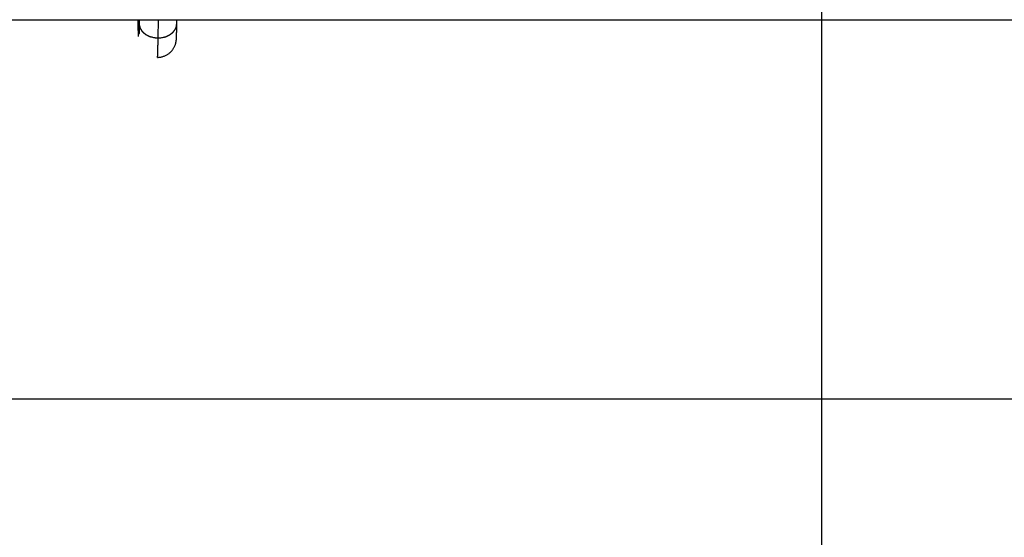
# Model space of a CAD drawing. Extents: x -54 to 54, y -42 to 42.
# Drawn here: x 2 to 6, y 5 to 8 of the extents above; entities that cross this region are included whole.
import ezdxf

# ---------------------------------------------------------------- set-up
doc = ezdxf.new("R2010")
doc.units = 0
doc.layers.get('0').update_dxf_attribs({"linetype": 'CONTINUOUS'})

msp = doc.modelspace()

# ---------------------------------------------------------------- linework, layer by layer
at = {"color": 0}
for points in [[(5.597, -13.8858), (5.597, 40.8651)], [(-1.847, 7.6267), (31.492, 7.6267)], [(2.693, 7.5558), (2.6929, 7.5572), (2.6928, 7.5588), (2.6927, 7.5605), (2.6927, 7.5623), (2.6927, 7.5641), (2.6926, 7.566), (2.6925, 7.5681), (2.6924, 7.5702), (2.6924, 7.5724), (2.6924, 7.5746), (2.6923, 7.5768), (2.6923, 7.5789), (2.6922, 7.5811), (2.6921, 7.5832), (2.6921, 7.5852), (2.6921, 7.5873), (2.692, 7.5892), (2.692, 7.5912), (2.6919, 7.5931), (2.6919, 7.595), (2.6918, 7.5969), (2.6918, 7.5987), (2.6918, 7.6004), (2.6918, 7.6022), (2.6917, 7.6038), (2.6917, 7.6054), (2.6917, 7.607), (2.6916, 7.6085), (2.6916, 7.6099), (2.6916, 7.6113), (2.6915, 7.6127), (2.6915, 7.614), (2.6915, 7.6152), (2.6915, 7.6164), (2.6915, 7.6175), (2.6915, 7.6186), (2.6915, 7.6195), (2.6915, 7.6204), (2.6915, 7.6214), (2.6915, 7.6221), (2.6915, 7.6229), (2.6915, 7.6235), (2.6915, 7.6242), (2.6915, 7.6247), (2.6915, 7.6252), (2.6915, 7.6256), (2.6915, 7.6262), (2.6915, 7.6267)], [(2.696, 7.6267), (2.6958, 7.6107)], [(2.7764, 7.5496), (2.7774, 7.6267)], [(2.8558, 7.6095), (2.856, 7.6267)], [(2.6958, 7.6117), (2.6958, 7.611), (2.6958, 7.6104), (2.6958, 7.6097), (2.6958, 7.609), (2.6957, 7.6083), (2.6957, 7.6077), (2.6957, 7.607), (2.6957, 7.6063), (2.6957, 7.6056), (2.6957, 7.605), (2.6957, 7.6043), (2.6956, 7.6037), (2.6956, 7.6031), (2.6956, 7.6024), (2.6956, 7.6018), (2.6956, 7.6011), (2.6956, 7.6005), (2.6956, 7.5998), (2.6956, 7.5992), (2.6955, 7.5986), (2.6955, 7.598), (2.6955, 7.5973), (2.6955, 7.5967), (2.6955, 7.5961), (2.6955, 7.5955), (2.6955, 7.5949), (2.6955, 7.5943), (2.6955, 7.5937), (2.6955, 7.5931), (2.6955, 7.5926), (2.6955, 7.592), (2.6955, 7.5914), (2.6955, 7.5909), (2.6955, 7.5903), (2.6954, 7.5897), (2.6954, 7.5891), (2.6954, 7.5886), (2.6954, 7.588), (2.6954, 7.5875), (2.6954, 7.587), (2.6954, 7.5864), (2.6953, 7.5858), (2.6953, 7.5853), (2.6953, 7.5848), (2.6953, 7.5842), (2.6953, 7.5837), (2.6953, 7.5832), (2.6953, 7.5827), (2.6952, 7.5821), (2.6952, 7.5817), (2.6952, 7.5812), (2.6952, 7.5806), (2.6952, 7.5802), (2.6952, 7.5797), (2.6952, 7.5792), (2.6952, 7.5787), (2.6952, 7.5782), (2.6952, 7.5778), (2.6952, 7.5772), (2.6952, 7.5768), (2.6952, 7.5763), (2.6952, 7.5759), (2.6951, 7.5754), (2.6951, 7.575), (2.6951, 7.5745), (2.6951, 7.5741), (2.6951, 7.5736), (2.6951, 7.5733), (2.6951, 7.5728), (2.695, 7.5724), (2.695, 7.572), (2.695, 7.5715), (2.695, 7.5712), (2.695, 7.5707), (2.695, 7.5703), (2.695, 7.5699), (2.6949, 7.5695), (2.6949, 7.5691), (2.6949, 7.5687), (2.6949, 7.5684), (2.6949, 7.568), (2.6949, 7.5676), (2.6949, 7.5672), (2.6949, 7.5669), (2.6949, 7.5666), (2.6949, 7.5662), (2.6949, 7.5659), (2.6949, 7.5656), (2.6949, 7.5654), (2.6949, 7.5651), (2.6948, 7.5651), (2.6948, 7.5651), (2.6948, 7.5654), (2.6948, 7.5657), (2.6948, 7.5663), (2.6948, 7.567), (2.6948, 7.568), (2.6948, 7.5692), (2.6948, 7.5706)], [(2.6958, 7.6107), (2.6957, 7.6076), (2.6957, 7.6045), (2.6956, 7.6016), (2.6956, 7.5988), (2.6955, 7.5961), (2.6955, 7.5935), (2.6955, 7.591), (2.6955, 7.5887), (2.6954, 7.5864), (2.6954, 7.5843), (2.6954, 7.5823), (2.6953, 7.5804), (2.6953, 7.5787), (2.6953, 7.5771), (2.6952, 7.5756), (2.6952, 7.5743), (2.6952, 7.5731), (2.6952, 7.5721), (2.6952, 7.5712), (2.6952, 7.5703), (2.6952, 7.5697), (2.6951, 7.5692), (2.6951, 7.5689), (2.6951, 7.5687), (2.6951, 7.5686)], [(2.6958, 7.6117), (2.6958, 7.6117), (2.6958, 7.6116), (2.6958, 7.6116), (2.6958, 7.6116), (2.6958, 7.6116), (2.6958, 7.6115), (2.6958, 7.6115), (2.6958, 7.6114), (2.6958, 7.6114), (2.6958, 7.6113), (2.6958, 7.6113), (2.6958, 7.6113), (2.6958, 7.6113), (2.6958, 7.6113), (2.6958, 7.6112), (2.6958, 7.6112), (2.6958, 7.6111), (2.6958, 7.6111), (2.6958, 7.611), (2.6958, 7.611), (2.6958, 7.611), (2.6958, 7.611), (2.6958, 7.6109), (2.6958, 7.6109), (2.6958, 7.6108), (2.6958, 7.6108), (2.6958, 7.6107), (2.6958, 7.6107)], [(2.6958, 7.6107), (2.6959, 7.6077)], [(2.6959, 7.6079), (2.6959, 7.6079), (2.6959, 7.6076), (2.6959, 7.6074), (2.6959, 7.6071), (2.6959, 7.6071), (2.6959, 7.6068), (2.6959, 7.6066), (2.6959, 7.6063), (2.6959, 7.6063), (2.6959, 7.606), (2.6959, 7.6057), (2.6959, 7.6054), (2.6959, 7.6054), (2.6959, 7.6051), (2.6959, 7.6051), (2.6959, 7.6049), (2.6961, 7.6049)], [(2.6959, 7.6079), (2.6959, 7.6079), (2.6959, 7.6076), (2.6959, 7.6074), (2.6959, 7.6071), (2.6959, 7.6071), (2.6959, 7.6068), (2.6959, 7.6066), (2.6959, 7.6063), (2.6959, 7.6063), (2.6959, 7.606), (2.6959, 7.6057), (2.6959, 7.6054), (2.6959, 7.6054), (2.6959, 7.6051), (2.6959, 7.6051), (2.6959, 7.6049), (2.6961, 7.6049)], [(2.6961, 7.6048), (2.6961, 7.6048), (2.6961, 7.6045), (2.6961, 7.6043), (2.6961, 7.604), (2.6961, 7.604), (2.6961, 7.6037), (2.6961, 7.6035), (2.6961, 7.6032), (2.6963, 7.6032), (2.6963, 7.6029), (2.6963, 7.6026), (2.6963, 7.6023), (2.6965, 7.6023), (2.6965, 7.602), (2.6965, 7.602), (2.6965, 7.6018), (2.6967, 7.6018)], [(2.6961, 7.6048), (2.6961, 7.6048), (2.6961, 7.6045), (2.6961, 7.6043), (2.6961, 7.604), (2.6961, 7.604), (2.6961, 7.6037), (2.6961, 7.6035), (2.6961, 7.6032), (2.6963, 7.6032), (2.6963, 7.6029), (2.6963, 7.6026), (2.6963, 7.6023), (2.6965, 7.6023), (2.6965, 7.602), (2.6965, 7.602), (2.6965, 7.6018), (2.6967, 7.6018)], [(2.6967, 7.6019), (2.6967, 7.6019), (2.6967, 7.6016), (2.6967, 7.6014), (2.6967, 7.6011), (2.6967, 7.6011), (2.6967, 7.6008), (2.6967, 7.6006), (2.6967, 7.6003), (2.6969, 7.6003), (2.6969, 7.6), (2.6969, 7.5998), (2.6969, 7.5995), (2.6971, 7.5995), (2.6971, 7.5992), (2.6971, 7.5992), (2.6971, 7.5989), (2.6974, 7.5989)], [(2.6967, 7.6019), (2.6967, 7.6019), (2.6967, 7.6016), (2.6967, 7.6014), (2.6967, 7.6011), (2.6967, 7.6011), (2.6967, 7.6008), (2.6967, 7.6006), (2.6967, 7.6003), (2.6969, 7.6003), (2.6969, 7.6), (2.6969, 7.5998), (2.6969, 7.5995), (2.6971, 7.5995), (2.6971, 7.5992), (2.6971, 7.5992), (2.6971, 7.5989), (2.6974, 7.5989)], [(2.6975, 7.5988), (2.6975, 7.5988), (2.6975, 7.5985), (2.6975, 7.5983), (2.6975, 7.598), (2.6977, 7.598), (2.6977, 7.5977), (2.6977, 7.5976), (2.6977, 7.5973), (2.698, 7.5973), (2.698, 7.597), (2.698, 7.5968), (2.698, 7.5965), (2.6982, 7.5965), (2.6982, 7.5962), (2.6982, 7.5962), (2.6982, 7.596), (2.6985, 7.596)], [(2.6975, 7.5988), (2.6975, 7.5988), (2.6975, 7.5985), (2.6975, 7.5983), (2.6975, 7.598), (2.6977, 7.598), (2.6977, 7.5977), (2.6977, 7.5976), (2.6977, 7.5973), (2.698, 7.5973), (2.698, 7.597), (2.698, 7.5968), (2.698, 7.5965), (2.6982, 7.5965), (2.6982, 7.5962), (2.6982, 7.5962), (2.6982, 7.596), (2.6985, 7.596)], [(2.6985, 7.5959), (2.6985, 7.5959), (2.6985, 7.5956), (2.6985, 7.5954), (2.6985, 7.5951), (2.6986, 7.5951), (2.6986, 7.5948), (2.6986, 7.5946), (2.6986, 7.5943), (2.6989, 7.5943), (2.6989, 7.594), (2.6989, 7.5937), (2.6989, 7.5934), (2.6991, 7.5934), (2.6991, 7.5931), (2.6991, 7.593), (2.6991, 7.5928), (2.6994, 7.5928)], [(2.6985, 7.5959), (2.6985, 7.5959), (2.6985, 7.5956), (2.6985, 7.5954), (2.6985, 7.5951), (2.6986, 7.5951), (2.6986, 7.5948), (2.6986, 7.5946), (2.6986, 7.5943), (2.6989, 7.5943), (2.6989, 7.594), (2.6989, 7.5937), (2.6989, 7.5934), (2.6991, 7.5934), (2.6991, 7.5931), (2.6991, 7.593), (2.6991, 7.5928), (2.6994, 7.5928)], [(2.6994, 7.5928), (2.6994, 7.5928), (2.6994, 7.5925), (2.6994, 7.5922), (2.6994, 7.5919), (2.6996, 7.5919), (2.6996, 7.5916), (2.6998, 7.5914), (2.6998, 7.5911), (2.7001, 7.5911), (2.7001, 7.5908), (2.7001, 7.5906), (2.7001, 7.5903), (2.7004, 7.5903), (2.7004, 7.59), (2.7006, 7.59), (2.7006, 7.5897), (2.7009, 7.5897)], [(2.6994, 7.5928), (2.6994, 7.5928), (2.6994, 7.5925), (2.6994, 7.5922), (2.6994, 7.5919), (2.6996, 7.5919), (2.6996, 7.5916), (2.6998, 7.5914), (2.6998, 7.5911), (2.7001, 7.5911), (2.7001, 7.5908), (2.7001, 7.5906), (2.7001, 7.5903), (2.7004, 7.5903), (2.7004, 7.59), (2.7006, 7.59), (2.7006, 7.5897), (2.7009, 7.5897)], [(2.7009, 7.5898), (2.7009, 7.5898), (2.7009, 7.5895), (2.7009, 7.5893), (2.7009, 7.589), (2.7012, 7.589), (2.7012, 7.5887), (2.7012, 7.5885), (2.7012, 7.5882), (2.7015, 7.5882), (2.7015, 7.5879), (2.7015, 7.5876), (2.7015, 7.5873), (2.7018, 7.5873), (2.7018, 7.587), (2.702, 7.587), (2.702, 7.5867), (2.7023, 7.5867)], [(2.7009, 7.5898), (2.7009, 7.5898), (2.7009, 7.5895), (2.7009, 7.5893), (2.7009, 7.589), (2.7012, 7.589), (2.7012, 7.5887), (2.7012, 7.5885), (2.7012, 7.5882), (2.7015, 7.5882), (2.7015, 7.5879), (2.7015, 7.5876), (2.7015, 7.5873), (2.7018, 7.5873), (2.7018, 7.587), (2.702, 7.587), (2.702, 7.5867), (2.7023, 7.5867)], [(2.7025, 7.5867), (2.7025, 7.5867), (2.7025, 7.5864), (2.7025, 7.5861), (2.7025, 7.5858), (2.7028, 7.5858), (2.7028, 7.5855), (2.703, 7.5855), (2.703, 7.5852), (2.7033, 7.5852), (2.7033, 7.5849), (2.7035, 7.5847), (2.7035, 7.5844), (2.7038, 7.5844), (2.7038, 7.5841), (2.704, 7.5841), (2.704, 7.5838), (2.7043, 7.5838)], [(2.7025, 7.5867), (2.7025, 7.5867), (2.7025, 7.5864), (2.7025, 7.5861), (2.7025, 7.5858), (2.7028, 7.5858), (2.7028, 7.5855), (2.703, 7.5855), (2.703, 7.5852), (2.7033, 7.5852), (2.7033, 7.5849), (2.7035, 7.5847), (2.7035, 7.5844), (2.7038, 7.5844), (2.7038, 7.5841), (2.704, 7.5841), (2.704, 7.5838), (2.7043, 7.5838)], [(2.7043, 7.5838), (2.7043, 7.5838), (2.7043, 7.5835), (2.7044, 7.5832), (2.7044, 7.5829), (2.7047, 7.5829), (2.7047, 7.5826), (2.705, 7.5826), (2.705, 7.5823), (2.7053, 7.5823), (2.7053, 7.582), (2.7055, 7.5818), (2.7055, 7.5815), (2.7058, 7.5815), (2.7058, 7.5812), (2.7061, 7.5812), (2.7061, 7.5809), (2.7064, 7.5809)], [(2.7043, 7.5838), (2.7043, 7.5838), (2.7043, 7.5835), (2.7044, 7.5832), (2.7044, 7.5829), (2.7047, 7.5829), (2.7047, 7.5826), (2.705, 7.5826), (2.705, 7.5823), (2.7053, 7.5823), (2.7053, 7.582), (2.7055, 7.5818), (2.7055, 7.5815), (2.7058, 7.5815), (2.7058, 7.5812), (2.7061, 7.5812), (2.7061, 7.5809), (2.7064, 7.5809)], [(2.7064, 7.5809), (2.7064, 7.5809), (2.7064, 7.5806), (2.7064, 7.5803), (2.7064, 7.58), (2.7067, 7.58), (2.7067, 7.5797), (2.707, 7.5797), (2.707, 7.5794), (2.7073, 7.5794), (2.7073, 7.5791), (2.7076, 7.5789), (2.7076, 7.5786), (2.7079, 7.5786), (2.7079, 7.5783), (2.7082, 7.5783), (2.7082, 7.5781), (2.7085, 7.5781)], [(2.7064, 7.5809), (2.7064, 7.5809), (2.7064, 7.5806), (2.7064, 7.5803), (2.7064, 7.58), (2.7067, 7.58), (2.7067, 7.5797), (2.707, 7.5797), (2.707, 7.5794), (2.7073, 7.5794), (2.7073, 7.5791), (2.7076, 7.5789), (2.7076, 7.5786), (2.7079, 7.5786), (2.7079, 7.5783), (2.7082, 7.5783), (2.7082, 7.5781), (2.7085, 7.5781)], [(2.7086, 7.578), (2.7086, 7.578), (2.7086, 7.5777), (2.7088, 7.5775), (2.7088, 7.5772), (2.7091, 7.5772), (2.7091, 7.5769), (2.7094, 7.5769), (2.7094, 7.5766), (2.7097, 7.5766), (2.7097, 7.5763), (2.71, 7.5761), (2.71, 7.5758), (2.7103, 7.5758), (2.7103, 7.5755), (2.7106, 7.5755), (2.7107, 7.5753), (2.711, 7.5753)], [(2.7086, 7.578), (2.7086, 7.578), (2.7086, 7.5777), (2.7088, 7.5775), (2.7088, 7.5772), (2.7091, 7.5772), (2.7091, 7.5769), (2.7094, 7.5769), (2.7094, 7.5766), (2.7097, 7.5766), (2.7097, 7.5763), (2.71, 7.5761), (2.71, 7.5758), (2.7103, 7.5758), (2.7103, 7.5755), (2.7106, 7.5755), (2.7107, 7.5753), (2.711, 7.5753)], [(2.711, 7.5752), (2.711, 7.5752), (2.711, 7.5749), (2.7112, 7.5748), (2.7112, 7.5745), (2.7115, 7.5745), (2.7115, 7.5742), (2.7118, 7.5742), (2.7121, 7.5739), (2.7124, 7.5739), (2.7124, 7.5736), (2.7127, 7.5734), (2.7129, 7.5731), (2.7132, 7.5731), (2.7132, 7.5728), (2.7135, 7.5728), (2.7136, 7.5727), (2.7139, 7.5727)], [(2.711, 7.5752), (2.711, 7.5752), (2.711, 7.5749), (2.7112, 7.5748), (2.7112, 7.5745), (2.7115, 7.5745), (2.7115, 7.5742), (2.7118, 7.5742), (2.7121, 7.5739), (2.7124, 7.5739), (2.7124, 7.5736), (2.7127, 7.5734), (2.7129, 7.5731), (2.7132, 7.5731), (2.7132, 7.5728), (2.7135, 7.5728), (2.7136, 7.5727), (2.7139, 7.5727)], [(2.7737, 7.4667), (2.7767, 7.4667), (2.7796, 7.4669), (2.7825, 7.4671), (2.7855, 7.4675), (2.7884, 7.468), (2.7913, 7.4686), (2.7941, 7.4693), (2.7969, 7.4701), (2.7998, 7.471), (2.8025, 7.472), (2.8053, 7.4731), (2.8079, 7.4744), (2.8105, 7.4756), (2.8132, 7.477), (2.8157, 7.4785), (2.8181, 7.4801), (2.8205, 7.4818), (2.823, 7.4835), (2.8252, 7.4854), (2.8274, 7.4873), (2.8296, 7.4893), (2.8316, 7.4914), (2.8336, 7.4936), (2.8355, 7.4958), (2.8373, 7.4981), (2.8391, 7.5005), (2.8407, 7.5029), (2.8423, 7.5054), (2.8437, 7.5079), (2.8452, 7.5104), (2.8464, 7.513), (2.8476, 7.5157), (2.8486, 7.5183), (2.8496, 7.521), (2.8504, 7.5236), (2.8511, 7.5261), (2.8517, 7.5286), (2.8522, 7.5308), (2.8527, 7.5329), (2.853, 7.5347), (2.8532, 7.5363), (2.8534, 7.5377), (2.8536, 7.5389), (2.8537, 7.5401), (2.8538, 7.5411), (2.8539, 7.5421), (2.854, 7.543), (2.854, 7.5438), (2.854, 7.5447), (2.8541, 7.5455), (2.8542, 7.5463), (2.8543, 7.5471), (2.8543, 7.548), (2.8543, 7.5488), (2.8543, 7.5496), (2.8544, 7.5505), (2.8544, 7.5514), (2.8545, 7.5523), (2.8545, 7.5532), (2.8546, 7.5541), (2.8546, 7.555), (2.8546, 7.5559), (2.8546, 7.5569), (2.8547, 7.558), (2.8547, 7.559), (2.8548, 7.5601), (2.8548, 7.5611), (2.8549, 7.5623), (2.8549, 7.5634), (2.8549, 7.5645), (2.8549, 7.5657), (2.8549, 7.5669), (2.855, 7.5682), (2.855, 7.5695), (2.8551, 7.5708), (2.8551, 7.5721), (2.8552, 7.5734), (2.8552, 7.5748), (2.8552, 7.5762), (2.8552, 7.5776), (2.8552, 7.5791), (2.8553, 7.5806), (2.8553, 7.5821), (2.8553, 7.5836), (2.8554, 7.5852), (2.8554, 7.5867), (2.8555, 7.5883), (2.8555, 7.59), (2.8555, 7.5916), (2.8555, 7.5933), (2.8555, 7.595), (2.8555, 7.5967), (2.8556, 7.5985), (2.8556, 7.6003), (2.8557, 7.6021), (2.8557, 7.6039), (2.8557, 7.6058), (2.8558, 7.6077), (2.8558, 7.6095)], [(2.8406, 7.5746), (2.8406, 7.5746), (2.8406, 7.5746), (2.8408, 7.5747), (2.8408, 7.5747), (2.8411, 7.575), (2.8411, 7.575), (2.8414, 7.5753), (2.8416, 7.5755), (2.8419, 7.5758), (2.8419, 7.5758), (2.8422, 7.5761), (2.8422, 7.5762), (2.8425, 7.5765), (2.8425, 7.5765), (2.8428, 7.5768), (2.8428, 7.577), (2.8431, 7.5773)], [(2.8406, 7.5746), (2.8406, 7.5746), (2.8406, 7.5746), (2.8408, 7.5747), (2.8408, 7.5747), (2.8411, 7.575), (2.8411, 7.575), (2.8414, 7.5753), (2.8416, 7.5755), (2.8419, 7.5758), (2.8419, 7.5758), (2.8422, 7.5761), (2.8422, 7.5762), (2.8425, 7.5765), (2.8425, 7.5765), (2.8428, 7.5768), (2.8428, 7.577), (2.8431, 7.5773)], [(2.843, 7.5773), (2.843, 7.5773), (2.843, 7.5773), (2.8431, 7.5776), (2.8431, 7.5776), (2.8434, 7.5779), (2.8434, 7.5779), (2.8437, 7.5782), (2.8437, 7.5784), (2.844, 7.5787), (2.844, 7.5787), (2.8443, 7.579), (2.8443, 7.5792), (2.8446, 7.5795), (2.8446, 7.5795), (2.8449, 7.5798), (2.8449, 7.58), (2.8452, 7.5803)], [(2.843, 7.5773), (2.843, 7.5773), (2.843, 7.5773), (2.8431, 7.5776), (2.8431, 7.5776), (2.8434, 7.5779), (2.8434, 7.5779), (2.8437, 7.5782), (2.8437, 7.5784), (2.844, 7.5787), (2.844, 7.5787), (2.8443, 7.579), (2.8443, 7.5792), (2.8446, 7.5795), (2.8446, 7.5795), (2.8449, 7.5798), (2.8449, 7.58), (2.8452, 7.5803)], [(2.8452, 7.5803), (2.8452, 7.5803), (2.8452, 7.5803), (2.8452, 7.5805), (2.8452, 7.5805), (2.8455, 7.5808), (2.8455, 7.5808), (2.8458, 7.5811), (2.8458, 7.5813), (2.8461, 7.5816), (2.8461, 7.5816), (2.8463, 7.5819), (2.8463, 7.5821), (2.8466, 7.5824), (2.8466, 7.5824), (2.8469, 7.5827), (2.8469, 7.5829), (2.8472, 7.5832)], [(2.8452, 7.5803), (2.8452, 7.5803), (2.8452, 7.5803), (2.8452, 7.5805), (2.8452, 7.5805), (2.8455, 7.5808), (2.8455, 7.5808), (2.8458, 7.5811), (2.8458, 7.5813), (2.8461, 7.5816), (2.8461, 7.5816), (2.8463, 7.5819), (2.8463, 7.5821), (2.8466, 7.5824), (2.8466, 7.5824), (2.8469, 7.5827), (2.8469, 7.5829), (2.8472, 7.5832)], [(2.8473, 7.5831), (2.8473, 7.5831), (2.8473, 7.5831), (2.8473, 7.5834), (2.8473, 7.5834), (2.8476, 7.5837), (2.8476, 7.5837), (2.8478, 7.584), (2.8478, 7.5842), (2.8481, 7.5845), (2.8481, 7.5845), (2.8482, 7.5848), (2.8482, 7.5848), (2.8485, 7.5851), (2.8485, 7.5851), (2.8488, 7.5854), (2.8488, 7.5856), (2.8491, 7.5859)], [(2.8473, 7.5831), (2.8473, 7.5831), (2.8473, 7.5831), (2.8473, 7.5834), (2.8473, 7.5834), (2.8476, 7.5837), (2.8476, 7.5837), (2.8478, 7.584), (2.8478, 7.5842), (2.8481, 7.5845), (2.8481, 7.5845), (2.8482, 7.5848), (2.8482, 7.5848), (2.8485, 7.5851), (2.8485, 7.5851), (2.8488, 7.5854), (2.8488, 7.5856), (2.8491, 7.5859)], [(2.8491, 7.5859), (2.8491, 7.5859), (2.8491, 7.5859), (2.8491, 7.5862), (2.8491, 7.5862), (2.8494, 7.5865), (2.8494, 7.5865), (2.8496, 7.5868), (2.8496, 7.5871), (2.8499, 7.5874), (2.8499, 7.5874), (2.85, 7.5877), (2.85, 7.5879), (2.8503, 7.5882), (2.8503, 7.5882), (2.8505, 7.5885), (2.8505, 7.5888), (2.8508, 7.5891)], [(2.8491, 7.5859), (2.8491, 7.5859), (2.8491, 7.5859), (2.8491, 7.5862), (2.8491, 7.5862), (2.8494, 7.5865), (2.8494, 7.5865), (2.8496, 7.5868), (2.8496, 7.5871), (2.8499, 7.5874), (2.8499, 7.5874), (2.85, 7.5877), (2.85, 7.5879), (2.8503, 7.5882), (2.8503, 7.5882), (2.8505, 7.5885), (2.8505, 7.5888), (2.8508, 7.5891)], [(2.8507, 7.589), (2.8507, 7.589), (2.8507, 7.589), (2.8507, 7.5893), (2.8507, 7.5893), (2.851, 7.5896), (2.851, 7.5896), (2.8511, 7.5899), (2.8511, 7.5901), (2.8514, 7.5904), (2.8514, 7.5904), (2.8514, 7.5907), (2.8514, 7.5908), (2.8517, 7.5911), (2.8517, 7.5911), (2.8517, 7.5914), (2.8517, 7.5917), (2.852, 7.592)], [(2.8507, 7.589), (2.8507, 7.589), (2.8507, 7.589), (2.8507, 7.5893), (2.8507, 7.5893), (2.851, 7.5896), (2.851, 7.5896), (2.8511, 7.5899), (2.8511, 7.5901), (2.8514, 7.5904), (2.8514, 7.5904), (2.8514, 7.5907), (2.8514, 7.5908), (2.8517, 7.5911), (2.8517, 7.5911), (2.8517, 7.5914), (2.8517, 7.5917), (2.852, 7.592)], [(2.8521, 7.5918), (2.8531, 7.5944)], [(2.8531, 7.5945), (2.8531, 7.5945), (2.8531, 7.5945), (2.8531, 7.5948), (2.8531, 7.5949), (2.8533, 7.5952), (2.8533, 7.5952), (2.8533, 7.5955), (2.8533, 7.5958), (2.8536, 7.5961), (2.8536, 7.5961), (2.8536, 7.5964), (2.8536, 7.5967), (2.8538, 7.597), (2.8538, 7.597), (2.8538, 7.5973), (2.8538, 7.5976), (2.8541, 7.5979)], [(2.8531, 7.5945), (2.8531, 7.5945), (2.8531, 7.5945), (2.8531, 7.5948), (2.8531, 7.5949), (2.8533, 7.5952), (2.8533, 7.5952), (2.8533, 7.5955), (2.8533, 7.5958), (2.8536, 7.5961), (2.8536, 7.5961), (2.8536, 7.5964), (2.8536, 7.5967), (2.8538, 7.597), (2.8538, 7.597), (2.8538, 7.5973), (2.8538, 7.5976), (2.8541, 7.5979)], [(2.854, 7.5979), (2.854, 7.5979), (2.854, 7.5982), (2.854, 7.5985), (2.854, 7.5988), (2.8541, 7.5991), (2.8541, 7.5994), (2.8541, 7.5997), (2.8541, 7.6), (2.8544, 7.6004), (2.8544, 7.6007), (2.8544, 7.601), (2.8544, 7.6013), (2.8546, 7.6016), (2.8546, 7.6019), (2.8546, 7.6022), (2.8546, 7.6025), (2.8549, 7.603)], [(2.854, 7.5979), (2.854, 7.5979), (2.854, 7.5982), (2.854, 7.5985), (2.854, 7.5988), (2.8541, 7.5991), (2.8541, 7.5994), (2.8541, 7.5997), (2.8541, 7.6), (2.8544, 7.6004), (2.8544, 7.6007), (2.8544, 7.601), (2.8544, 7.6013), (2.8546, 7.6016), (2.8546, 7.6019), (2.8546, 7.6022), (2.8546, 7.6025), (2.8549, 7.603)], [(2.8549, 7.6031), (2.8549, 7.6031), (2.8549, 7.6034), (2.8549, 7.6037), (2.8549, 7.604), (2.855, 7.6045), (2.855, 7.6048), (2.855, 7.6054), (2.855, 7.6057), (2.8553, 7.6063), (2.8553, 7.6066), (2.8553, 7.6071), (2.8553, 7.6074), (2.8555, 7.608), (2.8555, 7.6083), (2.8555, 7.6088), (2.8555, 7.6091), (2.8557, 7.6097)], [(2.8549, 7.6031), (2.8549, 7.6031), (2.8549, 7.6034), (2.8549, 7.6037), (2.8549, 7.604), (2.855, 7.6045), (2.855, 7.6048), (2.855, 7.6054), (2.855, 7.6057), (2.8553, 7.6063), (2.8553, 7.6066), (2.8553, 7.6071), (2.8553, 7.6074), (2.8555, 7.608), (2.8555, 7.6083), (2.8555, 7.6088), (2.8555, 7.6091), (2.8557, 7.6097)], [(2.6951, 7.5694), (2.695, 7.5706)], [(2.6951, 7.5695), (2.6951, 7.5695), (2.6951, 7.5692), (2.6951, 7.5692), (2.6951, 7.5692), (2.6951, 7.5692), (2.6951, 7.5692), (2.6951, 7.5692), (2.6951, 7.5692), (2.6951, 7.5692), (2.6951, 7.5692), (2.6951, 7.5692), (2.6951, 7.5692), (2.6951, 7.5692), (2.6951, 7.5692), (2.6951, 7.5692), (2.6951, 7.5692), (2.6951, 7.5692), (2.6951, 7.5692), (2.6951, 7.5689), (2.6951, 7.5689), (2.6951, 7.5689), (2.6951, 7.5689), (2.6951, 7.5689), (2.6951, 7.5689), (2.6951, 7.5689), (2.6951, 7.5689), (2.6951, 7.5688), (2.6951, 7.5688), (2.6951, 7.5688), (2.6951, 7.5688), (2.6951, 7.5688), (2.6951, 7.5688), (2.6951, 7.5688), (2.6951, 7.5688)], [(2.6951, 7.5695), (2.6951, 7.5695), (2.6951, 7.5692), (2.6951, 7.5692), (2.6951, 7.5692), (2.6951, 7.5692), (2.6951, 7.5692), (2.6951, 7.5692), (2.6951, 7.5692), (2.6951, 7.5692), (2.6951, 7.5692), (2.6951, 7.5692), (2.6951, 7.5692), (2.6951, 7.5692), (2.6951, 7.5692), (2.6951, 7.5692), (2.6951, 7.5692), (2.6951, 7.5692), (2.6951, 7.5692), (2.6951, 7.5689), (2.6951, 7.5689), (2.6951, 7.5689), (2.6951, 7.5689), (2.6951, 7.5689), (2.6951, 7.5689), (2.6951, 7.5689), (2.6951, 7.5689), (2.6951, 7.5688), (2.6951, 7.5688), (2.6951, 7.5688), (2.6951, 7.5688), (2.6951, 7.5688), (2.6951, 7.5688), (2.6951, 7.5688), (2.6951, 7.5688)], [(2.6951, 7.5688), (2.6951, 7.5688), (2.6951, 7.5687), (2.6951, 7.5687), (2.6951, 7.5687), (2.6951, 7.5687), (2.6951, 7.5687), (2.6951, 7.5687), (2.6951, 7.5687), (2.6951, 7.5687), (2.6951, 7.5687), (2.6951, 7.5687), (2.6951, 7.5687), (2.6951, 7.5687), (2.6951, 7.5687), (2.6951, 7.5687), (2.6951, 7.5687), (2.6951, 7.5687)], [(2.6951, 7.5688), (2.6951, 7.5688), (2.6951, 7.5687), (2.6951, 7.5687), (2.6951, 7.5687), (2.6951, 7.5687), (2.6951, 7.5687), (2.6951, 7.5687), (2.6951, 7.5687), (2.6951, 7.5687), (2.6951, 7.5687), (2.6951, 7.5687), (2.6951, 7.5687), (2.6951, 7.5687), (2.6951, 7.5687), (2.6951, 7.5687), (2.6951, 7.5687), (2.6951, 7.5687)], [(2.7137, 7.5726), (2.7137, 7.5726), (2.7137, 7.5723), (2.7138, 7.5722), (2.7138, 7.5719), (2.7141, 7.5719), (2.7141, 7.5716), (2.7144, 7.5714), (2.7147, 7.5711), (2.715, 7.5711), (2.715, 7.5708), (2.7153, 7.5706), (2.7155, 7.5703), (2.7158, 7.5703), (2.7158, 7.57), (2.7161, 7.57), (2.7163, 7.5699), (2.7166, 7.5699)], [(2.7137, 7.5726), (2.7137, 7.5726), (2.7137, 7.5723), (2.7138, 7.5722), (2.7138, 7.5719), (2.7141, 7.5719), (2.7141, 7.5716), (2.7144, 7.5714), (2.7147, 7.5711), (2.715, 7.5711), (2.715, 7.5708), (2.7153, 7.5706), (2.7155, 7.5703), (2.7158, 7.5703), (2.7158, 7.57), (2.7161, 7.57), (2.7163, 7.5699), (2.7166, 7.5699)], [(2.7166, 7.5699), (2.7166, 7.5699), (2.7166, 7.5696), (2.7169, 7.5696), (2.7169, 7.5693), (2.7172, 7.5693), (2.7172, 7.569), (2.7175, 7.569), (2.7178, 7.5687), (2.7181, 7.5687), (2.7181, 7.5684), (2.7184, 7.5684), (2.7186, 7.5681), (2.7189, 7.5681), (2.7189, 7.5678), (2.7192, 7.5678), (2.7194, 7.5677), (2.7197, 7.5677)], [(2.7166, 7.5699), (2.7166, 7.5699), (2.7166, 7.5696), (2.7169, 7.5696), (2.7169, 7.5693), (2.7172, 7.5693), (2.7172, 7.569), (2.7175, 7.569), (2.7178, 7.5687), (2.7181, 7.5687), (2.7181, 7.5684), (2.7184, 7.5684), (2.7186, 7.5681), (2.7189, 7.5681), (2.7189, 7.5678), (2.7192, 7.5678), (2.7194, 7.5677), (2.7197, 7.5677)], [(2.7196, 7.5675), (2.7196, 7.5675), (2.7196, 7.5672), (2.7199, 7.5671), (2.7199, 7.5668), (2.7202, 7.5668), (2.7202, 7.5665), (2.7205, 7.5665), (2.7208, 7.5662), (2.7211, 7.5662), (2.7211, 7.5659), (2.7214, 7.5659), (2.7216, 7.5656), (2.7219, 7.5656), (2.7219, 7.5653), (2.7222, 7.5653), (2.7225, 7.5652), (2.7228, 7.5652)], [(2.7196, 7.5675), (2.7196, 7.5675), (2.7196, 7.5672), (2.7199, 7.5671), (2.7199, 7.5668), (2.7202, 7.5668), (2.7202, 7.5665), (2.7205, 7.5665), (2.7208, 7.5662), (2.7211, 7.5662), (2.7211, 7.5659), (2.7214, 7.5659), (2.7216, 7.5656), (2.7219, 7.5656), (2.7219, 7.5653), (2.7222, 7.5653), (2.7225, 7.5652), (2.7228, 7.5652)], [(2.7228, 7.5651), (2.7228, 7.5651), (2.7228, 7.5648), (2.7231, 7.5648), (2.7232, 7.5645), (2.7235, 7.5645), (2.7235, 7.5642), (2.7238, 7.5642), (2.7241, 7.564), (2.7244, 7.564), (2.7244, 7.5637), (2.7247, 7.5637), (2.725, 7.5634), (2.7253, 7.5634), (2.7253, 7.5631), (2.7256, 7.5631), (2.7259, 7.563), (2.7262, 7.563)], [(2.7228, 7.5651), (2.7228, 7.5651), (2.7228, 7.5648), (2.7231, 7.5648), (2.7232, 7.5645), (2.7235, 7.5645), (2.7235, 7.5642), (2.7238, 7.5642), (2.7241, 7.564), (2.7244, 7.564), (2.7244, 7.5637), (2.7247, 7.5637), (2.725, 7.5634), (2.7253, 7.5634), (2.7253, 7.5631), (2.7256, 7.5631), (2.7259, 7.563), (2.7262, 7.563)], [(2.7263, 7.563), (2.7263, 7.563), (2.7263, 7.5627), (2.7266, 7.5627), (2.7267, 7.5624), (2.727, 7.5624), (2.727, 7.5621), (2.7273, 7.5621), (2.7276, 7.5619), (2.7279, 7.5619), (2.7279, 7.5616), (2.7282, 7.5616), (2.7285, 7.5613), (2.7288, 7.5613), (2.7289, 7.5611), (2.7292, 7.5611), (2.7295, 7.5611), (2.7298, 7.5611)], [(2.7263, 7.563), (2.7263, 7.563), (2.7263, 7.5627), (2.7266, 7.5627), (2.7267, 7.5624), (2.727, 7.5624), (2.727, 7.5621), (2.7273, 7.5621), (2.7276, 7.5619), (2.7279, 7.5619), (2.7279, 7.5616), (2.7282, 7.5616), (2.7285, 7.5613), (2.7288, 7.5613), (2.7289, 7.5611), (2.7292, 7.5611), (2.7295, 7.5611), (2.7298, 7.5611)], [(2.7296, 7.5611), (2.7296, 7.5611), (2.7296, 7.5608), (2.7299, 7.5608), (2.7301, 7.5606), (2.7304, 7.5606), (2.7306, 7.5603), (2.7309, 7.5603), (2.7312, 7.5601), (2.7315, 7.5601), (2.7316, 7.5598), (2.7319, 7.5598), (2.7322, 7.5595), (2.7325, 7.5595), (2.7326, 7.5592), (2.7329, 7.5592), (2.7332, 7.5592), (2.7335, 7.5592)], [(2.7296, 7.5611), (2.7296, 7.5611), (2.7296, 7.5608), (2.7299, 7.5608), (2.7301, 7.5606), (2.7304, 7.5606), (2.7306, 7.5603), (2.7309, 7.5603), (2.7312, 7.5601), (2.7315, 7.5601), (2.7316, 7.5598), (2.7319, 7.5598), (2.7322, 7.5595), (2.7325, 7.5595), (2.7326, 7.5592), (2.7329, 7.5592), (2.7332, 7.5592), (2.7335, 7.5592)], [(2.7333, 7.5594), (2.7333, 7.5594), (2.7333, 7.5591), (2.7336, 7.5591), (2.7338, 7.5589), (2.7341, 7.5589), (2.7343, 7.5586), (2.7346, 7.5586), (2.7349, 7.5585), (2.7352, 7.5585), (2.7352, 7.5582), (2.7355, 7.5582), (2.7358, 7.558), (2.7361, 7.558), (2.7362, 7.5577), (2.7365, 7.5577), (2.7368, 7.5577), (2.7371, 7.5577)], [(2.7333, 7.5594), (2.7333, 7.5594), (2.7333, 7.5591), (2.7336, 7.5591), (2.7338, 7.5589), (2.7341, 7.5589), (2.7343, 7.5586), (2.7346, 7.5586), (2.7349, 7.5585), (2.7352, 7.5585), (2.7352, 7.5582), (2.7355, 7.5582), (2.7358, 7.558), (2.7361, 7.558), (2.7362, 7.5577), (2.7365, 7.5577), (2.7368, 7.5577), (2.7371, 7.5577)], [(2.737, 7.5576), (2.737, 7.5576), (2.737, 7.5573), (2.7373, 7.5573), (2.7375, 7.5571), (2.7378, 7.5571), (2.7381, 7.5568), (2.7384, 7.5568), (2.7387, 7.5566), (2.739, 7.5566), (2.7392, 7.5563), (2.7395, 7.5563), (2.7398, 7.556), (2.7401, 7.556), (2.7403, 7.5558), (2.7406, 7.5558), (2.7408, 7.5558), (2.7411, 7.5558)], [(2.737, 7.5576), (2.737, 7.5576), (2.737, 7.5573), (2.7373, 7.5573), (2.7375, 7.5571), (2.7378, 7.5571), (2.7381, 7.5568), (2.7384, 7.5568), (2.7387, 7.5566), (2.739, 7.5566), (2.7392, 7.5563), (2.7395, 7.5563), (2.7398, 7.556), (2.7401, 7.556), (2.7403, 7.5558), (2.7406, 7.5558), (2.7408, 7.5558), (2.7411, 7.5558)], [(2.7411, 7.5559), (2.7411, 7.5559), (2.7411, 7.5556), (2.7413, 7.5556), (2.7415, 7.5554), (2.7418, 7.5554), (2.7421, 7.5551), (2.7424, 7.5551), (2.7427, 7.555), (2.743, 7.555), (2.7433, 7.5547), (2.7436, 7.5547), (2.7439, 7.5546), (2.7442, 7.5546), (2.7443, 7.5545), (2.7446, 7.5545), (2.7448, 7.5545), (2.7451, 7.5545)], [(2.7411, 7.5559), (2.7411, 7.5559), (2.7411, 7.5556), (2.7413, 7.5556), (2.7415, 7.5554), (2.7418, 7.5554), (2.7421, 7.5551), (2.7424, 7.5551), (2.7427, 7.555), (2.743, 7.555), (2.7433, 7.5547), (2.7436, 7.5547), (2.7439, 7.5546), (2.7442, 7.5546), (2.7443, 7.5545), (2.7446, 7.5545), (2.7448, 7.5545), (2.7451, 7.5545)], [(2.7449, 7.5545), (2.7449, 7.5545), (2.7449, 7.5542), (2.7452, 7.5542), (2.7455, 7.554), (2.7458, 7.554), (2.7461, 7.5537), (2.7464, 7.5537), (2.7467, 7.5537), (2.747, 7.5537), (2.7472, 7.5534), (2.7475, 7.5534), (2.7478, 7.5534), (2.7481, 7.5534), (2.7482, 7.5532), (2.7485, 7.5532), (2.7488, 7.5532), (2.7491, 7.5532)], [(2.7449, 7.5545), (2.7449, 7.5545), (2.7449, 7.5542), (2.7452, 7.5542), (2.7455, 7.554), (2.7458, 7.554), (2.7461, 7.5537), (2.7464, 7.5537), (2.7467, 7.5537), (2.747, 7.5537), (2.7472, 7.5534), (2.7475, 7.5534), (2.7478, 7.5534), (2.7481, 7.5534), (2.7482, 7.5532), (2.7485, 7.5532), (2.7488, 7.5532), (2.7491, 7.5532)], [(2.749, 7.5533), (2.7528, 7.5523), (2.7563, 7.5515)], [(2.7564, 7.5515), (2.7564, 7.5515), (2.7564, 7.5513), (2.7567, 7.5513), (2.757, 7.5513), (2.7573, 7.5513), (2.7576, 7.5511), (2.7579, 7.5511), (2.7582, 7.5511), (2.7586, 7.5511), (2.7589, 7.5508), (2.7592, 7.5508), (2.7595, 7.5508), (2.7598, 7.5508), (2.76, 7.5508), (2.7603, 7.5508), (2.7606, 7.5508), (2.7609, 7.5508)], [(2.7564, 7.5515), (2.7564, 7.5515), (2.7564, 7.5513), (2.7567, 7.5513), (2.757, 7.5513), (2.7573, 7.5513), (2.7576, 7.5511), (2.7579, 7.5511), (2.7582, 7.5511), (2.7586, 7.5511), (2.7589, 7.5508), (2.7592, 7.5508), (2.7595, 7.5508), (2.7598, 7.5508), (2.76, 7.5508), (2.7603, 7.5508), (2.7606, 7.5508), (2.7609, 7.5508)], [(2.7609, 7.5508), (2.7609, 7.5508), (2.7612, 7.5506), (2.7615, 7.5506), (2.7618, 7.5506), (2.7623, 7.5506), (2.7626, 7.5504), (2.7631, 7.5504), (2.7634, 7.5504), (2.764, 7.5504), (2.7643, 7.5502), (2.7648, 7.5502), (2.7651, 7.5502), (2.7657, 7.5502), (2.766, 7.5502), (2.7666, 7.5502), (2.7669, 7.5502), (2.7675, 7.5502)], [(2.7609, 7.5508), (2.7609, 7.5508), (2.7612, 7.5506), (2.7615, 7.5506), (2.7618, 7.5506), (2.7623, 7.5506), (2.7626, 7.5504), (2.7631, 7.5504), (2.7634, 7.5504), (2.764, 7.5504), (2.7643, 7.5502), (2.7648, 7.5502), (2.7651, 7.5502), (2.7657, 7.5502), (2.766, 7.5502), (2.7666, 7.5502), (2.7669, 7.5502), (2.7675, 7.5502)], [(2.7676, 7.5504), (2.7676, 7.5504), (2.7679, 7.5502), (2.7683, 7.5502), (2.7687, 7.5502), (2.7693, 7.5502), (2.7698, 7.55), (2.7704, 7.55), (2.771, 7.55), (2.7717, 7.55), (2.7723, 7.5497), (2.7729, 7.5497), (2.7735, 7.5497), (2.7743, 7.5497), (2.7748, 7.5496), (2.7754, 7.5496), (2.7759, 7.5496), (2.7765, 7.5496)], [(2.7676, 7.5504), (2.7676, 7.5504), (2.7679, 7.5502), (2.7683, 7.5502), (2.7687, 7.5502), (2.7693, 7.5502), (2.7698, 7.55), (2.7704, 7.55), (2.771, 7.55), (2.7717, 7.55), (2.7723, 7.5497), (2.7729, 7.5497), (2.7735, 7.5497), (2.7743, 7.5497), (2.7748, 7.5496), (2.7754, 7.5496), (2.7759, 7.5496), (2.7765, 7.5496)], [(2.7741, 7.4683), (2.7743, 7.4692), (2.7743, 7.4703), (2.7744, 7.4716), (2.7746, 7.4731), (2.7746, 7.4747), (2.7747, 7.4766), (2.7748, 7.4787), (2.7749, 7.481), (2.775, 7.4835), (2.7751, 7.4861), (2.7752, 7.4889), (2.7752, 7.4919), (2.7753, 7.4951), (2.7755, 7.4984), (2.7755, 7.5019), (2.7756, 7.5055), (2.7757, 7.5093), (2.7758, 7.5133), (2.7758, 7.5176), (2.7759, 7.5216), (2.776, 7.5254), (2.7761, 7.5305), (2.7762, 7.5386), (2.7764, 7.5496)], [(2.7764, 7.5496), (2.7801, 7.5497), (2.7839, 7.5499), (2.7878, 7.5502), (2.7917, 7.5508), (2.7956, 7.5514), (2.7995, 7.5523)], [(2.7995, 7.5525), (2.7995, 7.5525), (2.7995, 7.5525), (2.7997, 7.5525), (2.7999, 7.5525), (2.8002, 7.5525), (2.8005, 7.5525), (2.8008, 7.5525), (2.8011, 7.5525), (2.8014, 7.5528), (2.8016, 7.5528), (2.8019, 7.5528), (2.8022, 7.5528), (2.8025, 7.553), (2.8026, 7.553), (2.8029, 7.553), (2.8031, 7.553), (2.8034, 7.5532)], [(2.7995, 7.5525), (2.7995, 7.5525), (2.7995, 7.5525), (2.7997, 7.5525), (2.7999, 7.5525), (2.8002, 7.5525), (2.8005, 7.5525), (2.8008, 7.5525), (2.8011, 7.5525), (2.8014, 7.5528), (2.8016, 7.5528), (2.8019, 7.5528), (2.8022, 7.5528), (2.8025, 7.553), (2.8026, 7.553), (2.8029, 7.553), (2.8031, 7.553), (2.8034, 7.5532)], [(2.8035, 7.5532), (2.8035, 7.5532), (2.8035, 7.5532), (2.8037, 7.5532), (2.8038, 7.5532), (2.8041, 7.5533), (2.8044, 7.5533), (2.8047, 7.5535), (2.805, 7.5535), (2.8053, 7.5538), (2.8055, 7.5538), (2.8058, 7.5538), (2.8061, 7.5538), (2.8064, 7.5541), (2.8065, 7.5541), (2.8068, 7.5542), (2.807, 7.5542), (2.8073, 7.5544)], [(2.8035, 7.5532), (2.8035, 7.5532), (2.8035, 7.5532), (2.8037, 7.5532), (2.8038, 7.5532), (2.8041, 7.5533), (2.8044, 7.5533), (2.8047, 7.5535), (2.805, 7.5535), (2.8053, 7.5538), (2.8055, 7.5538), (2.8058, 7.5538), (2.8061, 7.5538), (2.8064, 7.5541), (2.8065, 7.5541), (2.8068, 7.5542), (2.807, 7.5542), (2.8073, 7.5544)], [(2.8074, 7.5543), (2.8074, 7.5543), (2.8074, 7.5543), (2.8076, 7.5543), (2.8077, 7.5543), (2.808, 7.5544), (2.8082, 7.5544), (2.8085, 7.5545), (2.8088, 7.5545), (2.8091, 7.5548), (2.8093, 7.5548), (2.8096, 7.555), (2.8099, 7.555), (2.8102, 7.5553), (2.8103, 7.5553), (2.8106, 7.5555), (2.8108, 7.5555), (2.8111, 7.5558)], [(2.8074, 7.5543), (2.8074, 7.5543), (2.8074, 7.5543), (2.8076, 7.5543), (2.8077, 7.5543), (2.808, 7.5544), (2.8082, 7.5544), (2.8085, 7.5545), (2.8088, 7.5545), (2.8091, 7.5548), (2.8093, 7.5548), (2.8096, 7.555), (2.8099, 7.555), (2.8102, 7.5553), (2.8103, 7.5553), (2.8106, 7.5555), (2.8108, 7.5555), (2.8111, 7.5558)], [(2.8112, 7.5559), (2.8112, 7.5559), (2.8112, 7.5559), (2.8114, 7.5559), (2.8115, 7.5559), (2.8118, 7.5561), (2.812, 7.5561), (2.8123, 7.5562), (2.8126, 7.5562), (2.8129, 7.5565), (2.813, 7.5565), (2.8133, 7.5565), (2.8136, 7.5565), (2.8139, 7.5568), (2.814, 7.5568), (2.8143, 7.557), (2.8145, 7.557), (2.8148, 7.5573)], [(2.8112, 7.5559), (2.8112, 7.5559), (2.8112, 7.5559), (2.8114, 7.5559), (2.8115, 7.5559), (2.8118, 7.5561), (2.812, 7.5561), (2.8123, 7.5562), (2.8126, 7.5562), (2.8129, 7.5565), (2.813, 7.5565), (2.8133, 7.5565), (2.8136, 7.5565), (2.8139, 7.5568), (2.814, 7.5568), (2.8143, 7.557), (2.8145, 7.557), (2.8148, 7.5573)], [(2.815, 7.5572), (2.815, 7.5572), (2.815, 7.5572), (2.8152, 7.5572), (2.8153, 7.5572), (2.8156, 7.5575), (2.8158, 7.5575), (2.8161, 7.5577), (2.8164, 7.5577), (2.8167, 7.558), (2.8167, 7.558), (2.817, 7.5582), (2.8173, 7.5582), (2.8176, 7.5585), (2.8176, 7.5585), (2.8179, 7.5587), (2.8181, 7.5587), (2.8184, 7.559)], [(2.815, 7.5572), (2.815, 7.5572), (2.815, 7.5572), (2.8152, 7.5572), (2.8153, 7.5572), (2.8156, 7.5575), (2.8158, 7.5575), (2.8161, 7.5577), (2.8164, 7.5577), (2.8167, 7.558), (2.8167, 7.558), (2.817, 7.5582), (2.8173, 7.5582), (2.8176, 7.5585), (2.8176, 7.5585), (2.8179, 7.5587), (2.8181, 7.5587), (2.8184, 7.559)], [(2.8187, 7.559), (2.8187, 7.559), (2.8187, 7.559), (2.8189, 7.559), (2.819, 7.559), (2.8193, 7.5593), (2.8195, 7.5593), (2.8198, 7.5596), (2.8201, 7.5596), (2.8204, 7.5599), (2.8204, 7.5599), (2.8207, 7.5602), (2.821, 7.5602), (2.8213, 7.5605), (2.8214, 7.5605), (2.8217, 7.5607), (2.8219, 7.5607), (2.8222, 7.561)], [(2.8187, 7.559), (2.8187, 7.559), (2.8187, 7.559), (2.8189, 7.559), (2.819, 7.559), (2.8193, 7.5593), (2.8195, 7.5593), (2.8198, 7.5596), (2.8201, 7.5596), (2.8204, 7.5599), (2.8204, 7.5599), (2.8207, 7.5602), (2.821, 7.5602), (2.8213, 7.5605), (2.8214, 7.5605), (2.8217, 7.5607), (2.8219, 7.5607), (2.8222, 7.561)], [(2.8224, 7.5608), (2.8224, 7.5608), (2.8224, 7.5608), (2.8227, 7.5608), (2.8227, 7.5608), (2.823, 7.5611), (2.823, 7.5611), (2.8233, 7.5614), (2.8236, 7.5614), (2.8239, 7.5617), (2.8239, 7.5617), (2.8242, 7.562), (2.8244, 7.562), (2.8247, 7.5623), (2.8247, 7.5623), (2.825, 7.5626), (2.8253, 7.5626), (2.8256, 7.5629)], [(2.8224, 7.5608), (2.8224, 7.5608), (2.8224, 7.5608), (2.8227, 7.5608), (2.8227, 7.5608), (2.823, 7.5611), (2.823, 7.5611), (2.8233, 7.5614), (2.8236, 7.5614), (2.8239, 7.5617), (2.8239, 7.5617), (2.8242, 7.562), (2.8244, 7.562), (2.8247, 7.5623), (2.8247, 7.5623), (2.825, 7.5626), (2.8253, 7.5626), (2.8256, 7.5629)], [(2.8256, 7.5629), (2.8256, 7.5629), (2.8256, 7.5629), (2.8259, 7.5631), (2.826, 7.5631), (2.8263, 7.5634), (2.8263, 7.5634), (2.8266, 7.5637), (2.8269, 7.5637), (2.8272, 7.564), (2.8272, 7.564), (2.8275, 7.5642), (2.8278, 7.5642), (2.8281, 7.5645), (2.8282, 7.5645), (2.8285, 7.5648), (2.8288, 7.5648), (2.8291, 7.5651)], [(2.8256, 7.5629), (2.8256, 7.5629), (2.8256, 7.5629), (2.8259, 7.5631), (2.826, 7.5631), (2.8263, 7.5634), (2.8263, 7.5634), (2.8266, 7.5637), (2.8269, 7.5637), (2.8272, 7.564), (2.8272, 7.564), (2.8275, 7.5642), (2.8278, 7.5642), (2.8281, 7.5645), (2.8282, 7.5645), (2.8285, 7.5648), (2.8288, 7.5648), (2.8291, 7.5651)], [(2.8291, 7.5649), (2.8291, 7.5649), (2.8291, 7.5649), (2.8294, 7.565), (2.8294, 7.565), (2.8297, 7.5653), (2.8297, 7.5653), (2.83, 7.5656), (2.8302, 7.5656), (2.8305, 7.5659), (2.8305, 7.5659), (2.8308, 7.5661), (2.831, 7.5661), (2.8313, 7.5664), (2.8313, 7.5664), (2.8316, 7.5667), (2.8319, 7.5667), (2.8322, 7.567)], [(2.8291, 7.5649), (2.8291, 7.5649), (2.8291, 7.5649), (2.8294, 7.565), (2.8294, 7.565), (2.8297, 7.5653), (2.8297, 7.5653), (2.83, 7.5656), (2.8302, 7.5656), (2.8305, 7.5659), (2.8305, 7.5659), (2.8308, 7.5661), (2.831, 7.5661), (2.8313, 7.5664), (2.8313, 7.5664), (2.8316, 7.5667), (2.8319, 7.5667), (2.8322, 7.567)], [(2.8322, 7.5672), (2.8322, 7.5672), (2.8322, 7.5672), (2.8325, 7.5674), (2.8325, 7.5674), (2.8328, 7.5677), (2.8328, 7.5677), (2.8331, 7.568), (2.8333, 7.568), (2.8336, 7.5683), (2.8336, 7.5683), (2.8339, 7.5686), (2.8339, 7.5686), (2.8342, 7.5689), (2.8342, 7.5689), (2.8345, 7.5692), (2.8348, 7.5693), (2.8351, 7.5696)], [(2.8322, 7.5672), (2.8322, 7.5672), (2.8322, 7.5672), (2.8325, 7.5674), (2.8325, 7.5674), (2.8328, 7.5677), (2.8328, 7.5677), (2.8331, 7.568), (2.8333, 7.568), (2.8336, 7.5683), (2.8336, 7.5683), (2.8339, 7.5686), (2.8339, 7.5686), (2.8342, 7.5689), (2.8342, 7.5689), (2.8345, 7.5692), (2.8348, 7.5693), (2.8351, 7.5696)], [(2.8351, 7.5695), (2.8351, 7.5695), (2.8351, 7.5695), (2.8354, 7.5696), (2.8354, 7.5696), (2.8357, 7.5699), (2.8357, 7.5699), (2.836, 7.5702), (2.8363, 7.5704), (2.8366, 7.5707), (2.8366, 7.5707), (2.8369, 7.571), (2.8369, 7.571), (2.8372, 7.5713), (2.8372, 7.5713), (2.8375, 7.5716), (2.8376, 7.5717), (2.8379, 7.572)], [(2.8351, 7.5695), (2.8351, 7.5695), (2.8351, 7.5695), (2.8354, 7.5696), (2.8354, 7.5696), (2.8357, 7.5699), (2.8357, 7.5699), (2.836, 7.5702), (2.8363, 7.5704), (2.8366, 7.5707), (2.8366, 7.5707), (2.8369, 7.571), (2.8369, 7.571), (2.8372, 7.5713), (2.8372, 7.5713), (2.8375, 7.5716), (2.8376, 7.5717), (2.8379, 7.572)], [(2.8379, 7.5722), (2.8379, 7.5722), (2.8379, 7.5722), (2.8381, 7.5723), (2.8381, 7.5723), (2.8384, 7.5726), (2.8384, 7.5726), (2.8387, 7.5729), (2.8389, 7.573), (2.8392, 7.5733), (2.8392, 7.5733), (2.8395, 7.5736), (2.8396, 7.5736), (2.8399, 7.5739), (2.8399, 7.5739), (2.8402, 7.5742), (2.8403, 7.5743), (2.8406, 7.5746)], [(2.8379, 7.5722), (2.8379, 7.5722), (2.8379, 7.5722), (2.8381, 7.5723), (2.8381, 7.5723), (2.8384, 7.5726), (2.8384, 7.5726), (2.8387, 7.5729), (2.8389, 7.573), (2.8392, 7.5733), (2.8392, 7.5733), (2.8395, 7.5736), (2.8396, 7.5736), (2.8399, 7.5739), (2.8399, 7.5739), (2.8402, 7.5742), (2.8403, 7.5743), (2.8406, 7.5746)], [(2.7737, 7.4667), (2.7739, 7.4668)], [(2.7739, 7.4672), (2.7739, 7.4672), (2.7739, 7.4672), (2.7739, 7.4672), (2.7739, 7.4672), (2.7739, 7.4672), (2.7739, 7.4672), (2.7739, 7.4672), (2.7739, 7.4672), (2.7739, 7.4674), (2.7739, 7.4674), (2.7739, 7.4674), (2.7739, 7.4674), (2.7739, 7.4674), (2.7739, 7.4674), (2.7739, 7.4674), (2.7739, 7.4674), (2.774, 7.4677)], [(2.7739, 7.4672), (2.7739, 7.4672), (2.7739, 7.4672), (2.7739, 7.4672), (2.7739, 7.4672), (2.7739, 7.4672), (2.7739, 7.4672), (2.7739, 7.4672), (2.7739, 7.4672), (2.7739, 7.4674), (2.7739, 7.4674), (2.7739, 7.4674), (2.7739, 7.4674), (2.7739, 7.4674), (2.7739, 7.4674), (2.7739, 7.4674), (2.7739, 7.4674), (2.774, 7.4677)], [(2.7739, 7.4668), (2.7739, 7.4668), (2.7739, 7.4668), (2.7739, 7.4668), (2.7739, 7.4668), (2.7739, 7.4668), (2.7739, 7.4668), (2.7739, 7.4668), (2.7739, 7.4668), (2.7739, 7.4668), (2.7739, 7.4668), (2.7739, 7.4668), (2.7739, 7.4668), (2.7739, 7.4668), (2.7739, 7.4668), (2.7739, 7.4668), (2.7739, 7.4668), (2.774, 7.4671), (2.774, 7.4671), (2.774, 7.4671), (2.774, 7.4671), (2.774, 7.4671), (2.774, 7.4671), (2.774, 7.4671), (2.774, 7.4671), (2.774, 7.4671), (2.774, 7.4671), (2.774, 7.4671), (2.774, 7.4671), (2.774, 7.4671), (2.774, 7.4671), (2.774, 7.4671), (2.774, 7.4671), (2.774, 7.4671), (2.774, 7.4671)], [(2.7739, 7.4668), (2.7739, 7.4668), (2.7739, 7.4668), (2.7739, 7.4668), (2.7739, 7.4668), (2.7739, 7.4668), (2.7739, 7.4668), (2.7739, 7.4668), (2.7739, 7.4668), (2.7739, 7.4668), (2.7739, 7.4668), (2.7739, 7.4668), (2.7739, 7.4668), (2.7739, 7.4668), (2.7739, 7.4668), (2.7739, 7.4668), (2.7739, 7.4668), (2.774, 7.4671), (2.774, 7.4671), (2.774, 7.4671), (2.774, 7.4671), (2.774, 7.4671), (2.774, 7.4671), (2.774, 7.4671), (2.774, 7.4671), (2.774, 7.4671), (2.774, 7.4671), (2.774, 7.4671), (2.774, 7.4671), (2.774, 7.4671), (2.774, 7.4671), (2.774, 7.4671), (2.774, 7.4671), (2.774, 7.4671), (2.774, 7.4671)], [(2.774, 7.4677), (2.774, 7.4677), (2.774, 7.4677), (2.774, 7.4677), (2.774, 7.4677), (2.774, 7.4677), (2.774, 7.4677), (2.774, 7.4677), (2.774, 7.4677), (2.774, 7.468), (2.774, 7.468), (2.774, 7.468), (2.774, 7.468), (2.774, 7.4681), (2.774, 7.4681), (2.774, 7.4681), (2.774, 7.4681), (2.7742, 7.4684)], [(2.774, 7.4677), (2.774, 7.4677), (2.774, 7.4677), (2.774, 7.4677), (2.774, 7.4677), (2.774, 7.4677), (2.774, 7.4677), (2.774, 7.4677), (2.774, 7.4677), (2.774, 7.468), (2.774, 7.468), (2.774, 7.468), (2.774, 7.468), (2.774, 7.4681), (2.774, 7.4681), (2.774, 7.4681), (2.774, 7.4681), (2.7742, 7.4684)], [(44.5946, 6.0142), (-53.868, 6.0142)]]:
    msp.add_lwpolyline(points, dxfattribs=at)

doc.saveas('drawing.dxf')
